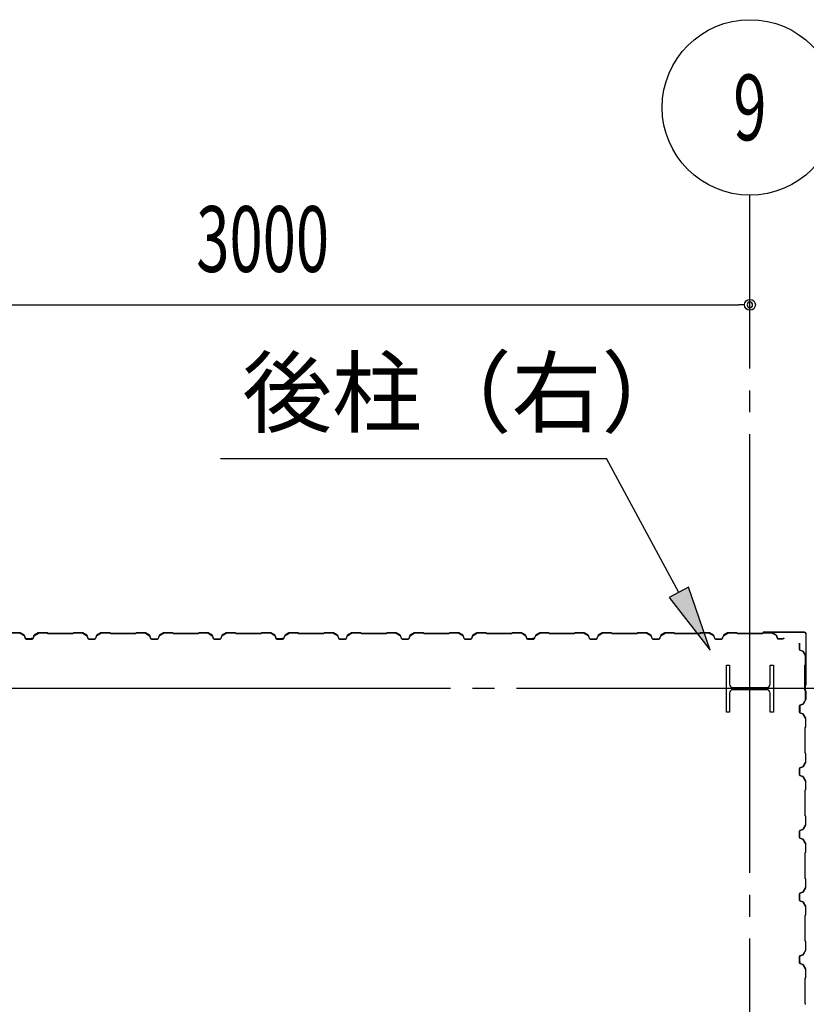
# Model space of a CAD drawing. Extents: x 2334 to 57690, y 901 to 40180.
# Drawn here: x 24912 to 27423, y 18718 to 21860 of the extents above; entities that cross this region are included whole.
import ezdxf
from ezdxf.enums import TextEntityAlignment as Align

# ---------------------------------------------------------------- set-up
doc = ezdxf.new("R2010")
doc.units = 0
doc.header["$LTSCALE"] = 70
doc.header["$MEASUREMENT"] = 0
doc.linetypes.add('1PL-20', pattern=[23, 20, -1, 1, -1])
doc.layers.get('0').update_dxf_attribs({"linetype": 'CONTINUOUS'})
for name, color, linetype in [('CENTER', 6, '1PL-20'), ('COVER', 3, 'CONTINUOUS'), ('HIKIDASHI', 6, 'CONTINUOUS'), ('SIDING800', 3, 'CONTINUOUS'), ('SUNPOU', 4, 'CONTINUOUS')]:
    doc.layers.add(name, color=color, linetype=linetype)
doc.styles.add('00', font='romans.shx', dxfattribs={"width": 0.666667, "bigfont": 'bigfont.shx'})
doc.styles.get("Standard").update_dxf_attribs({"font": 'SIMPLEX.shx', "width": 0.67, "bigfont": 'EXTFONT.shx'})

msp = doc.modelspace()

# ---------------------------------------------------------------- linework, layer by layer
for p, q in [((27167.5, 19800.4), (27177.5, 19800.4)), ((27167.5, 19650.4), (27167.5, 19800.4)), ((27177.5, 19800.4), (27177.5, 19739.9)), ((27307.5, 19800.4), (27317.5, 19800.4)), ((27307.5, 19739.9), (27307.5, 19800.4)), ((27317.5, 19800.4), (27317.5, 19650.4)), ((27177.5, 19710.9), (27177.5, 19650.4)), ((27188.5, 19728.9), (27296.5, 19728.9)), ((27296.5, 19721.9), (27188.5, 19721.9)), ((27307.5, 19650.4), (27307.5, 19710.9)), ((27177.5, 19650.4), (27167.5, 19650.4)), ((27317.5, 19650.4), (27307.5, 19650.4))]:
    msp.add_line(p, q)
for centre, start, end in [((27188.5, 19739.9), 180, 270), ((27296.5, 19739.9), 270, 0), ((27188.5, 19710.9), 90, 180), ((27296.5, 19710.9), 0, 90)]:
    msp.add_arc(centre, 11, start, end)
at = {"layer": 'CENTER'}
for p, q in [((27242.5, 11087.4), (27242.5, 21300.4)), ((27897.5, 19725.4), (2434.5, 19725.4))]:
    msp.add_line(p, q, dxfattribs=at)
at = {"layer": 'COVER'}
for p, q in [((27416.9, 19905.4), (27285.1, 19905.4)), ((27416.9, 19904.8), (27285.1, 19904.8)), ((27285.1, 19904.2), (27292.5, 19904.2)), ((27292.5, 19904.2), (27292.5, 19904.8)), ((27421.9, 19738), (27421.9, 19899.8)), ((27422.5, 19738), (27422.5, 19899.8)), ((27421.9, 19745.4), (27421.3, 19745.4)), ((27421.3, 19745.4), (27421.3, 19738))]:
    msp.add_line(p, q, dxfattribs=at)
for centre, radius, start, end in [((27285.1, 19904.8), 0.6, 90.0001, 269.9999), ((27416.9, 19899.8), 5.6, 360, 90), ((27416.9, 19899.8), 5, 0, 90), ((27421.9, 19738), 0.6, 180.0001, 359.9999)]:
    msp.add_arc(centre, radius, start, end, dxfattribs=at)
at = {"layer": 'HIKIDASHI'}
for p, q in [((25552.8, 20460.4), (26784.8, 20460.4)), ((27015.7, 20032.6), (26784.8, 20460.4)), ((27046.5, 20049.2), (26984.9, 20016)), ((27115.5, 19847.8), (27046.5, 20049.2)), ((26984.9, 20016), (27115.5, 19847.8))]:
    msp.add_line(p, q, dxfattribs=at)
msp.add_solid([(26984.9, 20016), (27046.5, 20049.2), (27115.5, 19847.8)], dxfattribs=at)
at = {"layer": 'SIDING800'}
for p, q in [((24912.4, 19903.4), (24885.1, 19903.4)), ((24885.1, 19903), (24912.4, 19903)), ((24913.3, 19902.8), (24926, 19896)), ((24926.2, 19896.4), (24913.5, 19903.2)), ((24918.4, 19899.8), (24926.3, 19895.2)), ((24926.5, 19895.5), (24918.6, 19900.1)), ((24922.7, 19898.1), (24918.8, 19900.4)), ((24922.5, 19897.8), (24922.7, 19898.1)), ((24926.9, 19894.9), (24930.2, 19885.6)), ((24927.2, 19894.1), (24930.5, 19885)), ((24930.5, 19885.7), (24927.3, 19895)), ((24930.9, 19885.2), (24927.5, 19894.3)), ((24958, 19894.6), (24954.6, 19885.2)), ((24954.9, 19885), (24958.4, 19894.4)), ((24971.7, 19903.1), (24959.1, 19895.8)), ((24959.3, 19895.5), (24971.9, 19902.8)), ((24999.7, 19903.4), (24972.9, 19903.4)), ((24972.9, 19903), (24999.7, 19903)), ((25000.4, 19902.7), (25001.7, 19901.4)), ((25002, 19901.7), (25000.7, 19903)), ((25042.5, 19901.4), (25002.7, 19901.4)), ((25002.7, 19901), (25042.5, 19901)), ((25082.1, 19901.4), (25042.5, 19901.4)), ((25042.5, 19901), (25082.1, 19901)), ((25084.1, 19903), (25082.8, 19901.7)), ((25083.1, 19901.4), (25084.4, 19902.7)), ((25112.4, 19903.4), (25085.1, 19903.4)), ((25085.1, 19903), (25112.4, 19903)), ((25113.4, 19902.8), (25126, 19895.5)), ((25126.2, 19895.8), (25113.6, 19903.1)), ((25126.8, 19894.4), (25130.3, 19885)), ((25130.6, 19885.2), (25127.2, 19894.6)), ((25157.8, 19894.6), (25154.4, 19885.2)), ((25154.7, 19885), (25158.2, 19894.4)), ((25171.4, 19903.1), (25158.8, 19895.8)), ((25159, 19895.5), (25171.6, 19902.8)), ((25199.9, 19903.4), (25172.6, 19903.4)), ((25172.6, 19903), (25199.9, 19903)), ((25200.6, 19902.7), (25201.9, 19901.4)), ((25202.2, 19901.7), (25200.9, 19903)), ((25242.5, 19901.4), (25202.9, 19901.4)), ((25202.9, 19901), (25242.5, 19901)), ((25282.1, 19901.4), (25242.5, 19901.4)), ((25242.5, 19901), (25282.1, 19901)), ((25284.1, 19903), (25282.8, 19901.7)), ((25283.1, 19901.4), (25284.4, 19902.7)), ((25312.4, 19903.4), (25285.1, 19903.4)), ((25285.1, 19903), (25312.4, 19903)), ((25313.4, 19902.8), (25326, 19895.5)), ((25326.2, 19895.8), (25313.6, 19903.1)), ((25326.8, 19894.4), (25330.3, 19885)), ((25330.6, 19885.2), (25327.2, 19894.6)), ((25357.8, 19894.6), (25354.4, 19885.2)), ((25354.7, 19885), (25358.2, 19894.4)), ((25371.4, 19903.1), (25358.8, 19895.8)), ((25359, 19895.5), (25371.6, 19902.8)), ((25399.9, 19903.4), (25372.6, 19903.4)), ((25372.6, 19903), (25399.9, 19903)), ((25400.6, 19902.7), (25401.9, 19901.4)), ((25402.2, 19901.7), (25400.9, 19903)), ((25442.5, 19901.4), (25402.9, 19901.4)), ((25402.9, 19901), (25442.5, 19901)), ((25482.1, 19901.4), (25442.5, 19901.4)), ((25442.5, 19901), (25482.1, 19901)), ((25484.1, 19903), (25482.8, 19901.7)), ((25483.1, 19901.4), (25484.4, 19902.7)), ((25512.4, 19903.4), (25485.1, 19903.4)), ((25485.1, 19903), (25512.4, 19903)), ((25513.4, 19902.8), (25526, 19895.5)), ((25526.2, 19895.8), (25513.6, 19903.1)), ((25526.8, 19894.4), (25530.3, 19885)), ((25530.6, 19885.2), (25527.2, 19894.6)), ((25557.8, 19894.6), (25554.4, 19885.2)), ((25554.7, 19885), (25558.2, 19894.4)), ((25571.4, 19903.1), (25558.8, 19895.8)), ((25559, 19895.5), (25571.6, 19902.8)), ((25599.9, 19903.4), (25572.6, 19903.4)), ((25572.6, 19903), (25599.9, 19903)), ((25600.6, 19902.7), (25601.9, 19901.4)), ((25602.2, 19901.7), (25600.9, 19903)), ((25682.1, 19901.4), (25602.9, 19901.4)), ((25602.9, 19901), (25682.1, 19901)), ((25684.1, 19903), (25682.8, 19901.7)), ((25683.1, 19901.4), (25684.4, 19902.7)), ((25712.4, 19903.4), (25685.1, 19903.4)), ((25685.1, 19903), (25712.4, 19903)), ((25713.3, 19902.8), (25726, 19896)), ((25726.2, 19896.4), (25713.5, 19903.2)), ((25718.4, 19899.8), (25726.3, 19895.2)), ((25726.5, 19895.5), (25718.6, 19900.1)), ((25722.7, 19898.1), (25718.8, 19900.4)), ((25722.5, 19897.8), (25722.7, 19898.1)), ((25726.9, 19894.9), (25730.2, 19885.6)), ((25727.2, 19894.1), (25730.5, 19885)), ((25730.5, 19885.7), (25727.3, 19895)), ((25730.9, 19885.2), (25727.5, 19894.3)), ((25758, 19894.6), (25754.6, 19885.2)), ((25754.9, 19885), (25758.4, 19894.4)), ((25771.7, 19903.1), (25759.1, 19895.8)), ((25759.3, 19895.5), (25771.9, 19902.8)), ((25799.7, 19903.4), (25772.9, 19903.4)), ((25772.9, 19903), (25799.7, 19903)), ((25800.4, 19902.7), (25801.7, 19901.4)), ((25802, 19901.7), (25800.7, 19903)), ((25842.5, 19901.4), (25802.7, 19901.4)), ((25802.7, 19901), (25842.5, 19901)), ((25882.1, 19901.4), (25842.5, 19901.4)), ((25842.5, 19901), (25882.1, 19901)), ((25884.1, 19903), (25882.8, 19901.7)), ((25883.1, 19901.4), (25884.4, 19902.7)), ((25912.4, 19903.4), (25885.1, 19903.4)), ((25885.1, 19903), (25912.4, 19903)), ((25913.4, 19902.8), (25926, 19895.5)), ((25926.2, 19895.8), (25913.6, 19903.1)), ((25926.8, 19894.4), (25930.3, 19885)), ((25930.6, 19885.2), (25927.2, 19894.6)), ((25957.8, 19894.6), (25954.4, 19885.2)), ((25954.7, 19885), (25958.2, 19894.4)), ((25971.4, 19903.1), (25958.8, 19895.8)), ((25959, 19895.5), (25971.6, 19902.8)), ((25999.9, 19903.4), (25972.6, 19903.4)), ((25972.6, 19903), (25999.9, 19903)), ((26000.6, 19902.7), (26001.9, 19901.4)), ((26002.2, 19901.7), (26000.9, 19903)), ((26042.5, 19901.4), (26002.9, 19901.4)), ((26002.9, 19901), (26042.5, 19901)), ((26082.1, 19901.4), (26042.5, 19901.4)), ((26042.5, 19901), (26082.1, 19901)), ((26084.1, 19903), (26082.8, 19901.7)), ((26083.1, 19901.4), (26084.4, 19902.7)), ((26112.4, 19903.4), (26085.1, 19903.4)), ((26085.1, 19903), (26112.4, 19903)), ((26113.4, 19902.8), (26126, 19895.5)), ((26126.2, 19895.8), (26113.6, 19903.1)), ((26126.8, 19894.4), (26130.3, 19885)), ((26130.6, 19885.2), (26127.2, 19894.6)), ((26157.8, 19894.6), (26154.4, 19885.2)), ((26154.7, 19885), (26158.2, 19894.4)), ((26171.4, 19903.1), (26158.8, 19895.8)), ((26159, 19895.5), (26171.6, 19902.8)), ((26199.9, 19903.4), (26172.6, 19903.4)), ((26172.6, 19903), (26199.9, 19903)), ((26200.6, 19902.7), (26201.9, 19901.4)), ((26202.2, 19901.7), (26200.9, 19903)), ((26242.5, 19901.4), (26202.9, 19901.4)), ((26202.9, 19901), (26242.5, 19901)), ((26282.1, 19901.4), (26242.5, 19901.4)), ((26242.5, 19901), (26282.1, 19901)), ((26284.1, 19903), (26282.8, 19901.7)), ((26283.1, 19901.4), (26284.4, 19902.7)), ((26312.4, 19903.4), (26285.1, 19903.4)), ((26285.1, 19903), (26312.4, 19903)), ((26313.4, 19902.8), (26326, 19895.5)), ((26326.2, 19895.8), (26313.6, 19903.1)), ((26326.8, 19894.4), (26330.3, 19885)), ((26330.6, 19885.2), (26327.2, 19894.6)), ((26357.8, 19894.6), (26354.4, 19885.2)), ((26354.7, 19885), (26358.2, 19894.4)), ((26371.4, 19903.1), (26358.8, 19895.8)), ((26359, 19895.5), (26371.6, 19902.8)), ((26399.9, 19903.4), (26372.6, 19903.4)), ((26372.6, 19903), (26399.9, 19903)), ((26400.6, 19902.7), (26401.9, 19901.4)), ((26402.2, 19901.7), (26400.9, 19903)), ((26482.1, 19901.4), (26402.9, 19901.4)), ((26402.9, 19901), (26482.1, 19901)), ((26484.1, 19903), (26482.8, 19901.7)), ((26483.1, 19901.4), (26484.4, 19902.7)), ((26512.4, 19903.4), (26485.1, 19903.4)), ((26485.1, 19903), (26512.4, 19903)), ((26513.3, 19902.8), (26526, 19896)), ((26526.2, 19896.4), (26513.5, 19903.2)), ((26518.4, 19899.8), (26526.3, 19895.2)), ((26526.5, 19895.5), (26518.6, 19900.1)), ((26522.7, 19898.1), (26518.8, 19900.4)), ((26522.5, 19897.8), (26522.7, 19898.1)), ((26526.9, 19894.9), (26530.2, 19885.6)), ((26527.2, 19894.1), (26530.5, 19885)), ((26530.5, 19885.7), (26527.3, 19895)), ((26530.9, 19885.2), (26527.5, 19894.3)), ((26558, 19894.6), (26554.6, 19885.2)), ((26554.9, 19885), (26558.4, 19894.4)), ((26571.7, 19903.1), (26559.1, 19895.8)), ((26559.3, 19895.5), (26571.9, 19902.8)), ((26599.7, 19903.4), (26572.9, 19903.4)), ((26572.9, 19903), (26599.7, 19903)), ((26600.4, 19902.7), (26601.7, 19901.4)), ((26602, 19901.7), (26600.7, 19903)), ((26642.5, 19901.4), (26602.7, 19901.4)), ((26602.7, 19901), (26642.5, 19901)), ((26682.1, 19901.4), (26642.5, 19901.4)), ((26642.5, 19901), (26682.1, 19901)), ((26684.1, 19903), (26682.8, 19901.7)), ((26683.1, 19901.4), (26684.4, 19902.7)), ((26712.4, 19903.4), (26685.1, 19903.4)), ((26685.1, 19903), (26712.4, 19903)), ((26713.4, 19902.8), (26726, 19895.5)), ((26726.2, 19895.8), (26713.6, 19903.1)), ((26726.8, 19894.4), (26730.3, 19885)), ((26730.6, 19885.2), (26727.2, 19894.6)), ((26757.8, 19894.6), (26754.4, 19885.2)), ((26754.7, 19885), (26758.2, 19894.4)), ((26771.4, 19903.1), (26758.8, 19895.8)), ((26759, 19895.5), (26771.6, 19902.8)), ((26799.9, 19903.4), (26772.6, 19903.4)), ((26772.6, 19903), (26799.9, 19903)), ((26800.6, 19902.7), (26801.9, 19901.4)), ((26802.2, 19901.7), (26800.9, 19903)), ((26842.5, 19901.4), (26802.9, 19901.4)), ((26802.9, 19901), (26842.5, 19901)), ((26882.1, 19901.4), (26842.5, 19901.4)), ((26842.5, 19901), (26882.1, 19901)), ((26884.1, 19903), (26882.8, 19901.7)), ((26883.1, 19901.4), (26884.4, 19902.7)), ((26912.4, 19903.4), (26885.1, 19903.4)), ((26885.1, 19903), (26912.4, 19903)), ((26913.4, 19902.8), (26926, 19895.5)), ((26926.2, 19895.8), (26913.6, 19903.1)), ((26926.8, 19894.4), (26930.3, 19885)), ((26930.6, 19885.2), (26927.2, 19894.6)), ((26957.8, 19894.6), (26954.4, 19885.2)), ((26954.7, 19885), (26958.2, 19894.4)), ((26971.4, 19903.1), (26958.8, 19895.8)), ((26959, 19895.5), (26971.6, 19902.8)), ((26999.9, 19903.4), (26972.6, 19903.4)), ((26972.6, 19903), (26999.9, 19903)), ((27000.6, 19902.7), (27001.9, 19901.4)), ((27002.2, 19901.7), (27000.9, 19903)), ((27042.5, 19901.4), (27002.9, 19901.4)), ((27002.9, 19901), (27042.5, 19901)), ((27082.1, 19901.4), (27042.5, 19901.4)), ((27042.5, 19901), (27082.1, 19901)), ((27084.1, 19903), (27082.8, 19901.7)), ((27083.1, 19901.4), (27084.4, 19902.7)), ((27112.4, 19903.4), (27085.1, 19903.4)), ((27085.1, 19903), (27112.4, 19903)), ((27113.4, 19902.8), (27126, 19895.5)), ((27126.2, 19895.8), (27113.6, 19903.1)), ((27126.8, 19894.4), (27130.3, 19885)), ((27130.6, 19885.2), (27127.2, 19894.6)), ((27157.8, 19894.6), (27154.4, 19885.2)), ((27154.7, 19885), (27158.2, 19894.4)), ((27171.4, 19903.1), (27158.8, 19895.8)), ((27159, 19895.5), (27171.6, 19902.8)), ((27199.9, 19903.4), (27172.6, 19903.4)), ((27172.6, 19903), (27199.9, 19903)), ((27200.6, 19902.7), (27201.9, 19901.4)), ((27202.2, 19901.7), (27200.9, 19903)), ((27282.1, 19901.4), (27202.9, 19901.4)), ((27202.9, 19901), (27282.1, 19901)), ((27284.1, 19903), (27282.8, 19901.7)), ((27283.1, 19901.4), (27284.4, 19902.7)), ((27312.4, 19903.4), (27285.1, 19903.4)), ((27285.1, 19903), (27312.4, 19903)), ((27313.3, 19902.8), (27326, 19896)), ((27326.2, 19896.4), (27313.5, 19903.2)), ((27326.9, 19894.9), (27330.2, 19885.6)), ((27330.5, 19885.7), (27327.3, 19895)), ((24948, 19884.3), (24932.4, 19884.3)), ((24932.4, 19883.9), (24948.4, 19883.9)), ((24952.7, 19883.8), (24932.7, 19883.8)), ((24932.7, 19883.4), (24952.7, 19883.4)), ((24951.6, 19883.9), (24952, 19883.9)), ((25142.5, 19883.8), (25132.5, 19883.8)), ((25132.5, 19883.4), (25142.5, 19883.4)), ((25152.5, 19883.8), (25142.5, 19883.8)), ((25142.5, 19883.4), (25152.5, 19883.4)), ((25342.5, 19883.8), (25332.5, 19883.8)), ((25332.5, 19883.4), (25342.5, 19883.4)), ((25352.5, 19883.8), (25342.5, 19883.8)), ((25342.5, 19883.4), (25352.5, 19883.4)), ((25552.5, 19883.8), (25532.5, 19883.8)), ((25532.5, 19883.4), (25552.5, 19883.4)), ((25748, 19884.3), (25732.4, 19884.3)), ((25732.4, 19883.9), (25748.4, 19883.9)), ((25752.7, 19883.8), (25732.7, 19883.8)), ((25732.7, 19883.4), (25752.7, 19883.4)), ((25751.6, 19883.9), (25752, 19883.9)), ((25942.5, 19883.8), (25932.5, 19883.8)), ((25932.5, 19883.4), (25942.5, 19883.4)), ((25952.5, 19883.8), (25942.5, 19883.8)), ((25942.5, 19883.4), (25952.5, 19883.4)), ((26142.5, 19883.8), (26132.5, 19883.8)), ((26132.5, 19883.4), (26142.5, 19883.4)), ((26152.5, 19883.8), (26142.5, 19883.8)), ((26142.5, 19883.4), (26152.5, 19883.4)), ((26352.5, 19883.8), (26332.5, 19883.8)), ((26332.5, 19883.4), (26352.5, 19883.4)), ((26548, 19884.3), (26532.4, 19884.3)), ((26532.4, 19883.9), (26548.4, 19883.9)), ((26552.7, 19883.8), (26532.7, 19883.8)), ((26532.7, 19883.4), (26552.7, 19883.4)), ((26551.6, 19883.9), (26552, 19883.9)), ((26742.5, 19883.8), (26732.5, 19883.8)), ((26732.5, 19883.4), (26742.5, 19883.4)), ((26752.5, 19883.8), (26742.5, 19883.8)), ((26742.5, 19883.4), (26752.5, 19883.4)), ((26942.5, 19883.8), (26932.5, 19883.8)), ((26932.5, 19883.4), (26942.5, 19883.4)), ((26952.5, 19883.8), (26942.5, 19883.8)), ((26942.5, 19883.4), (26952.5, 19883.4)), ((27152.5, 19883.8), (27132.5, 19883.8)), ((27132.5, 19883.4), (27152.5, 19883.4)), ((27348, 19884.3), (27332.4, 19884.3)), ((27332.4, 19883.9), (27348.4, 19883.9)), ((27351.6, 19883.9), (27352, 19883.9)), ((27400.5, 19870.4), (27400.9, 19870.4)), ((27400.5, 19850.5), (27400.5, 19870.4)), ((27400.9, 19870.4), (27400.9, 19850.5)), ((27411.5, 19844.8), (27402.1, 19848.2)), ((27402.2, 19848.6), (27411.6, 19845.2)), ((27419.8, 19831.3), (27412.6, 19843.9)), ((27412.9, 19844.1), (27420.2, 19831.5)), ((27420.1, 19803), (27420.1, 19830.3)), ((27420.5, 19830.3), (27420.5, 19803)), ((27418.1, 19720.9), (27418.1, 19800)), ((27418.5, 19801), (27419.8, 19802.3)), ((27418.5, 19800), (27418.5, 19720.9)), ((27420.1, 19802), (27418.8, 19800.7)), ((27419.8, 19718.6), (27418.5, 19719.9)), ((27418.8, 19720.1), (27420.1, 19718.8)), ((27420.1, 19690.5), (27420.1, 19717.9)), ((27420.5, 19717.9), (27420.5, 19690.5)), ((27411.2, 19675.8), (27402.1, 19672.5)), ((27402.2, 19672.1), (27411.3, 19675.4)), ((27402.6, 19672.8), (27412, 19676)), ((27412.1, 19675.6), (27402.8, 19672.4)), ((27416.8, 19684.6), (27412.2, 19676.7)), ((27412.6, 19676.5), (27417.2, 19684.4)), ((27413.1, 19677), (27419.9, 19689.6)), ((27420.2, 19689.4), (27413.4, 19676.8)), ((27414.9, 19680.4), (27415.2, 19680.2)), ((27415.2, 19680.2), (27417.5, 19684.2)), ((27400.5, 19670.2), (27400.5, 19650.3)), ((27400.9, 19650.3), (27400.9, 19670.2)), ((27401, 19654.5), (27401, 19670.5)), ((27401, 19650.9), (27401, 19651.3)), ((27401.4, 19670.5), (27401.4, 19654.9)), ((27402.1, 19648), (27411.5, 19644.6)), ((27411.6, 19644.9), (27402.2, 19648.4)), ((27412.6, 19643.7), (27419.8, 19631.1)), ((27420.2, 19631.3), (27412.9, 19643.9)), ((27420.1, 19630.1), (27420.1, 19603.2)), ((27420.5, 19603.2), (27420.5, 19630.1)), ((27418.1, 19600.2), (27418.1, 19560.4)), ((27419.8, 19602.5), (27418.5, 19601.2)), ((27418.5, 19560.4), (27418.5, 19600.2)), ((27418.8, 19600.9), (27420.1, 19602.2)), ((27418.1, 19560.4), (27418.1, 19520.9)), ((27418.5, 19520.9), (27418.5, 19560.4)), ((27418.5, 19519.9), (27419.8, 19518.6)), ((27420.1, 19518.8), (27418.8, 19520.1)), ((27420.1, 19517.9), (27420.1, 19490.6)), ((27420.5, 19490.6), (27420.5, 19517.9)), ((27419.8, 19489.6), (27412.6, 19477)), ((27412.9, 19476.8), (27420.2, 19489.4)), ((27400.5, 19470.4), (27400.5, 19460.4)), ((27400.5, 19460.4), (27400.5, 19450.5)), ((27400.9, 19460.4), (27400.9, 19470.4)), ((27400.9, 19450.5), (27400.9, 19460.4)), ((27411.5, 19476.1), (27402.1, 19472.7)), ((27402.2, 19472.3), (27411.6, 19475.7)), ((27402.1, 19448.2), (27411.5, 19444.8)), ((27411.6, 19445.2), (27402.2, 19448.6)), ((27412.6, 19443.9), (27419.8, 19431.3)), ((27420.2, 19431.5), (27412.9, 19444.1)), ((27420.1, 19430.3), (27420.1, 19403)), ((27420.5, 19403), (27420.5, 19430.3)), ((27418.1, 19400), (27418.1, 19360.4)), ((27419.8, 19402.3), (27418.5, 19401)), ((27418.5, 19360.4), (27418.5, 19400)), ((27418.8, 19400.7), (27420.1, 19402)), ((27418.1, 19360.4), (27418.1, 19320.9)), ((27418.5, 19320.9), (27418.5, 19360.4)), ((27418.5, 19319.9), (27419.8, 19318.6)), ((27420.1, 19318.8), (27418.8, 19320.1)), ((27420.1, 19317.9), (27420.1, 19290.6)), ((27420.5, 19290.6), (27420.5, 19317.9)), ((27400.5, 19270.4), (27400.5, 19260.4)), ((27400.9, 19260.4), (27400.9, 19270.4)), ((27411.5, 19276.1), (27402.1, 19272.7)), ((27402.2, 19272.3), (27411.6, 19275.7)), ((27419.8, 19289.6), (27412.6, 19277)), ((27412.9, 19276.8), (27420.2, 19289.4)), ((27400.5, 19260.4), (27400.5, 19250.5)), ((27400.9, 19250.5), (27400.9, 19260.4)), ((27402.1, 19248.2), (27411.5, 19244.8)), ((27411.6, 19245.2), (27402.2, 19248.6)), ((27412.6, 19243.9), (27419.8, 19231.3)), ((27420.2, 19231.5), (27412.9, 19244.1)), ((27419.8, 19202.3), (27418.5, 19201)), ((27418.8, 19200.7), (27420.1, 19202)), ((27420.1, 19230.3), (27420.1, 19203)), ((27420.5, 19203), (27420.5, 19230.3)), ((27418.1, 19200), (27418.1, 19160.4)), ((27418.5, 19160.4), (27418.5, 19200)), ((27418.1, 19160.4), (27418.1, 19120.9)), ((27418.5, 19120.9), (27418.5, 19160.4)), ((27418.5, 19119.9), (27419.8, 19118.6)), ((27420.1, 19118.8), (27418.8, 19120.1)), ((27420.1, 19117.9), (27420.1, 19090.6)), ((27420.5, 19090.6), (27420.5, 19117.9)), ((27411.5, 19076.1), (27402.1, 19072.7)), ((27402.2, 19072.3), (27411.6, 19075.7)), ((27419.8, 19089.6), (27412.6, 19077)), ((27412.9, 19076.8), (27420.2, 19089.4)), ((27400.5, 19070.4), (27400.5, 19050.5)), ((27400.9, 19050.5), (27400.9, 19070.4)), ((27402.1, 19048.2), (27411.5, 19044.8)), ((27411.6, 19045.2), (27402.2, 19048.6)), ((27420.2, 19031.5), (27412.9, 19044.1)), ((27412.6, 19043.9), (27419.8, 19031.3)), ((27420.1, 19030.3), (27420.1, 19003)), ((27420.5, 19003), (27420.5, 19030.3)), ((27418.1, 19000), (27418.1, 18920.9)), ((27419.8, 19002.3), (27418.5, 19001)), ((27418.5, 18920.9), (27418.5, 19000)), ((27418.8, 19000.7), (27420.1, 19002)), ((27418.5, 18919.9), (27419.8, 18918.6)), ((27420.1, 18918.8), (27418.8, 18920.1)), ((27419.9, 18889.6), (27413.1, 18877)), ((27413.4, 18876.8), (27420.2, 18889.4)), ((27420.1, 18917.9), (27420.1, 18890.5)), ((27420.5, 18890.5), (27420.5, 18917.9)), ((27400.5, 18870.2), (27400.5, 18850.3)), ((27400.9, 18850.3), (27400.9, 18870.2)), ((27401, 18870.5), (27401, 18854.5)), ((27401.4, 18854.9), (27401.4, 18870.5)), ((27411.2, 18875.8), (27402.1, 18872.5)), ((27402.2, 18872.1), (27411.3, 18875.4)), ((27412, 18876), (27402.6, 18872.8)), ((27402.8, 18872.4), (27412.1, 18875.6)), ((27416.8, 18884.6), (27412.2, 18876.7)), ((27412.6, 18876.5), (27417.2, 18884.4)), ((27414.9, 18880.4), (27415.2, 18880.2)), ((27415.2, 18880.2), (27417.5, 18884.2)), ((27401, 18851.3), (27401, 18850.9)), ((27402.1, 18848), (27411.5, 18844.6)), ((27411.6, 18844.9), (27402.2, 18848.4)), ((27412.6, 18843.7), (27419.8, 18831.1)), ((27420.2, 18831.3), (27412.9, 18843.9)), ((27420.1, 18830.1), (27420.1, 18803.2)), ((27420.5, 18803.2), (27420.5, 18830.1)), ((27418.1, 18800.2), (27418.1, 18760.4)), ((27419.8, 18802.5), (27418.5, 18801.2)), ((27418.5, 18760.4), (27418.5, 18800.2)), ((27418.8, 18800.9), (27420.1, 18802.2)), ((27418.1, 18760.4), (27418.1, 18720.9)), ((27418.5, 18720.9), (27418.5, 18760.4)), ((27418.5, 18719.9), (27419.8, 18718.6)), ((27420.1, 18718.8), (27418.8, 18720.1))]:
    msp.add_line(p, q, dxfattribs=at)
for centre, radius, start, end in [((24912.4, 19901), 2.4, 61.8214, 90), ((24912.4, 19901), 2, 61.8214, 90), ((24918.6, 19900.1), 0.4, 60, 240), ((24925, 19894.3), 2, 19.0256, 61.8214), ((24925, 19894.3), 2.4, 19.0256, 61.8214), ((24925.3, 19893.4), 2, 20, 60), ((24925.3, 19893.4), 2.4, 20, 60), ((24960.3, 19893.8), 2.4, 120, 160), ((24960.3, 19893.8), 2, 120, 160), ((24972.9, 19901), 2.4, 90, 120), ((24972.9, 19901), 2, 90, 120), ((24999.7, 19902), 1.4, 45, 90), ((24999.7, 19902), 1, 45, 90), ((25002.7, 19902.4), 1.4, 225, 270), ((25002.7, 19902.4), 1, 225, 270), ((25082.1, 19902.4), 1, 270, 315), ((25082.1, 19902.4), 1.4, 270, 315), ((25085.1, 19902), 1.4, 90, 135), ((25085.1, 19902), 1, 90, 135), ((25112.4, 19901), 2.4, 60, 90), ((25112.4, 19901), 2, 60, 90), ((25125, 19893.8), 2, 20, 60), ((25125, 19893.8), 2.4, 20, 60), ((25160, 19893.8), 2.4, 120, 160), ((25160, 19893.8), 2, 120, 160), ((25172.6, 19901), 2.4, 90, 120), ((25172.6, 19901), 2, 90, 120), ((25199.9, 19902), 1.4, 45, 90), ((25199.9, 19902), 1, 45, 90), ((25202.9, 19902.4), 1.4, 225, 270), ((25202.9, 19902.4), 1, 225, 270), ((25282.1, 19902.4), 1, 270, 315), ((25282.1, 19902.4), 1.4, 270, 315), ((25285.1, 19902), 1.4, 90, 135), ((25285.1, 19902), 1, 90, 135), ((25312.4, 19901), 2.4, 60, 90), ((25312.4, 19901), 2, 60, 90), ((25325, 19893.8), 2, 20, 60), ((25325, 19893.8), 2.4, 20, 60), ((25360, 19893.8), 2.4, 120, 160), ((25360, 19893.8), 2, 120, 160), ((25372.6, 19901), 2.4, 90, 120), ((25372.6, 19901), 2, 90, 120), ((25399.9, 19902), 1.4, 45, 90), ((25399.9, 19902), 1, 45, 90), ((25402.9, 19902.4), 1.4, 225, 270), ((25402.9, 19902.4), 1, 225, 270), ((25482.1, 19902.4), 1, 270, 315), ((25482.1, 19902.4), 1.4, 270, 315), ((25485.1, 19902), 1.4, 90, 135), ((25485.1, 19902), 1, 90, 135), ((25512.4, 19901), 2.4, 60, 90), ((25512.4, 19901), 2, 60, 90), ((25525, 19893.8), 2, 20, 60), ((25525, 19893.8), 2.4, 20, 60), ((25560, 19893.8), 2.4, 120, 160), ((25560, 19893.8), 2, 120, 160), ((25572.6, 19901), 2.4, 90, 120), ((25572.6, 19901), 2, 90, 120), ((25599.9, 19902), 1.4, 45, 90), ((25599.9, 19902), 1, 45, 90), ((25602.9, 19902.4), 1.4, 225, 270), ((25602.9, 19902.4), 1, 225, 270), ((25682.1, 19902.4), 1, 270, 315), ((25682.1, 19902.4), 1.4, 270, 315), ((25685.1, 19902), 1.4, 90, 135), ((25685.1, 19902), 1, 90, 135), ((25712.4, 19901), 2.4, 61.8214, 90), ((25712.4, 19901), 2, 61.8214, 90), ((25718.6, 19900.1), 0.4, 60, 240), ((25725, 19894.3), 2, 19.0256, 61.8214), ((25725, 19894.3), 2.4, 19.0256, 61.8214), ((25725.3, 19893.4), 2, 20, 60), ((25725.3, 19893.4), 2.4, 20, 60), ((25760.3, 19893.8), 2.4, 120, 160), ((25760.3, 19893.8), 2, 120, 160), ((25772.9, 19901), 2.4, 90, 120), ((25772.9, 19901), 2, 90, 120), ((25799.7, 19902), 1.4, 45, 90), ((25799.7, 19902), 1, 45, 90), ((25802.7, 19902.4), 1.4, 225, 270), ((25802.7, 19902.4), 1, 225, 270), ((25882.1, 19902.4), 1, 270, 315), ((25882.1, 19902.4), 1.4, 270, 315), ((25885.1, 19902), 1.4, 90, 135), ((25885.1, 19902), 1, 90, 135), ((25912.4, 19901), 2.4, 60, 90), ((25912.4, 19901), 2, 60, 90), ((25925, 19893.8), 2, 20, 60), ((25925, 19893.8), 2.4, 20, 60), ((25960, 19893.8), 2.4, 120, 160), ((25960, 19893.8), 2, 120, 160), ((25972.6, 19901), 2.4, 90, 120), ((25972.6, 19901), 2, 90, 120), ((25999.9, 19902), 1.4, 45, 90), ((25999.9, 19902), 1, 45, 90), ((26002.9, 19902.4), 1.4, 225, 270), ((26002.9, 19902.4), 1, 225, 270), ((26082.1, 19902.4), 1, 270, 315), ((26082.1, 19902.4), 1.4, 270, 315), ((26085.1, 19902), 1.4, 90, 135), ((26085.1, 19902), 1, 90, 135), ((26112.4, 19901), 2.4, 60, 90), ((26112.4, 19901), 2, 60, 90), ((26125, 19893.8), 2, 20, 60), ((26125, 19893.8), 2.4, 20, 60), ((26160, 19893.8), 2.4, 120, 160), ((26160, 19893.8), 2, 120, 160), ((26172.6, 19901), 2.4, 90, 120), ((26172.6, 19901), 2, 90, 120), ((26199.9, 19902), 1.4, 45, 90), ((26199.9, 19902), 1, 45, 90), ((26202.9, 19902.4), 1.4, 225, 270), ((26202.9, 19902.4), 1, 225, 270), ((26282.1, 19902.4), 1, 270, 315), ((26282.1, 19902.4), 1.4, 270, 315), ((26285.1, 19902), 1.4, 90, 135), ((26285.1, 19902), 1, 90, 135), ((26312.4, 19901), 2.4, 60, 90), ((26312.4, 19901), 2, 60, 90), ((26325, 19893.8), 2, 20, 60), ((26325, 19893.8), 2.4, 20, 60), ((26360, 19893.8), 2.4, 120, 160), ((26360, 19893.8), 2, 120, 160), ((26372.6, 19901), 2.4, 90, 120), ((26372.6, 19901), 2, 90, 120), ((26399.9, 19902), 1.4, 45, 90), ((26399.9, 19902), 1, 45, 90), ((26402.9, 19902.4), 1.4, 225, 270), ((26402.9, 19902.4), 1, 225, 270), ((26482.1, 19902.4), 1, 270, 315), ((26482.1, 19902.4), 1.4, 270, 315), ((26485.1, 19902), 1.4, 90, 135), ((26485.1, 19902), 1, 90, 135), ((26512.4, 19901), 2.4, 61.8214, 90), ((26512.4, 19901), 2, 61.8214, 90), ((26518.6, 19900.1), 0.4, 60, 240), ((26525, 19894.3), 2, 19.0256, 61.8214), ((26525, 19894.3), 2.4, 19.0256, 61.8214), ((26525.3, 19893.4), 2, 20, 60), ((26525.3, 19893.4), 2.4, 20, 60), ((26560.3, 19893.8), 2.4, 120, 160), ((26560.3, 19893.8), 2, 120, 160), ((26572.9, 19901), 2.4, 90, 120), ((26572.9, 19901), 2, 90, 120), ((26599.7, 19902), 1.4, 45, 90), ((26599.7, 19902), 1, 45, 90), ((26602.7, 19902.4), 1.4, 225, 270), ((26602.7, 19902.4), 1, 225, 270), ((26682.1, 19902.4), 1, 270, 315), ((26682.1, 19902.4), 1.4, 270, 315), ((26685.1, 19902), 1.4, 90, 135), ((26685.1, 19902), 1, 90, 135), ((26712.4, 19901), 2.4, 60, 90), ((26712.4, 19901), 2, 60, 90), ((26725, 19893.8), 2, 20, 60), ((26725, 19893.8), 2.4, 20, 60), ((26760, 19893.8), 2.4, 120, 160), ((26760, 19893.8), 2, 120, 160), ((26772.6, 19901), 2.4, 90, 120), ((26772.6, 19901), 2, 90, 120), ((26799.9, 19902), 1.4, 45, 90), ((26799.9, 19902), 1, 45, 90), ((26802.9, 19902.4), 1.4, 225, 270), ((26802.9, 19902.4), 1, 225, 270), ((26882.1, 19902.4), 1, 270, 315), ((26882.1, 19902.4), 1.4, 270, 315), ((26885.1, 19902), 1.4, 90, 135), ((26885.1, 19902), 1, 90, 135), ((26912.4, 19901), 2.4, 60, 90), ((26912.4, 19901), 2, 60, 90), ((26925, 19893.8), 2, 20, 60), ((26925, 19893.8), 2.4, 20, 60), ((26960, 19893.8), 2.4, 120, 160), ((26960, 19893.8), 2, 120, 160), ((26972.6, 19901), 2.4, 90, 120), ((26972.6, 19901), 2, 90, 120), ((26999.9, 19902), 1.4, 45, 90), ((26999.9, 19902), 1, 45, 90), ((27002.9, 19902.4), 1.4, 225, 270), ((27002.9, 19902.4), 1, 225, 270), ((27082.1, 19902.4), 1, 270, 315), ((27082.1, 19902.4), 1.4, 270, 315), ((27085.1, 19902), 1.4, 90, 135), ((27085.1, 19902), 1, 90, 135), ((27112.4, 19901), 2.4, 60, 90), ((27112.4, 19901), 2, 60, 90), ((27125, 19893.8), 2, 20, 60), ((27125, 19893.8), 2.4, 20, 60), ((27160, 19893.8), 2.4, 120, 160), ((27160, 19893.8), 2, 120, 160), ((27172.6, 19901), 2.4, 90, 120), ((27172.6, 19901), 2, 90, 120), ((27199.9, 19902), 1.4, 45, 90), ((27199.9, 19902), 1, 45, 90), ((27202.9, 19902.4), 1.4, 225, 270), ((27202.9, 19902.4), 1, 225, 270), ((27282.1, 19902.4), 1, 270, 315), ((27282.1, 19902.4), 1.4, 270, 315), ((27285.1, 19902), 1.4, 90, 135), ((27285.1, 19902), 1, 90, 135), ((27312.4, 19901), 2.4, 61.8214, 90), ((27312.4, 19901), 2, 61.8214, 90), ((27325, 19894.3), 2, 19.0256, 61.8214), ((27325, 19894.3), 2.4, 19.0256, 61.8214), ((24932.4, 19886.3), 2.4, 199.0256, 270), ((24932.4, 19886.3), 2, 199.0256, 270), ((24932.7, 19885.8), 2.4, 200, 270), ((24932.7, 19885.8), 2, 200, 270), ((24950, 19883.9), 2, 0, 168.463), ((24950, 19883.9), 1.6, 0, 180), ((24952.7, 19885.8), 2, 270, 340), ((24952.7, 19885.8), 2.4, 270, 340), ((25132.5, 19885.8), 2.4, 200, 270), ((25132.5, 19885.8), 2, 200, 270), ((25152.5, 19885.8), 2, 270, 340), ((25152.5, 19885.8), 2.4, 270, 340), ((25332.5, 19885.8), 2.4, 200, 270), ((25332.5, 19885.8), 2, 200, 270), ((25352.5, 19885.8), 2, 270, 340), ((25352.5, 19885.8), 2.4, 270, 340), ((25532.5, 19885.8), 2.4, 200, 270), ((25532.5, 19885.8), 2, 200, 270), ((25552.5, 19885.8), 2, 270, 340), ((25552.5, 19885.8), 2.4, 270, 340), ((25732.4, 19886.3), 2.4, 199.0256, 270), ((25732.4, 19886.3), 2, 199.0256, 270), ((25732.7, 19885.8), 2.4, 200, 270), ((25732.7, 19885.8), 2, 200, 270), ((25750, 19883.9), 2, 0, 168.463), ((25750, 19883.9), 1.6, 0, 180), ((25752.7, 19885.8), 2, 270, 340), ((25752.7, 19885.8), 2.4, 270, 340), ((25932.5, 19885.8), 2.4, 200, 270), ((25932.5, 19885.8), 2, 200, 270), ((25952.5, 19885.8), 2, 270, 340), ((25952.5, 19885.8), 2.4, 270, 340), ((26132.5, 19885.8), 2.4, 200, 270), ((26132.5, 19885.8), 2, 200, 270), ((26152.5, 19885.8), 2, 270, 340), ((26152.5, 19885.8), 2.4, 270, 340), ((26332.5, 19885.8), 2.4, 200, 270), ((26332.5, 19885.8), 2, 200, 270), ((26352.5, 19885.8), 2, 270, 340), ((26352.5, 19885.8), 2.4, 270, 340), ((26532.4, 19886.3), 2.4, 199.0256, 270), ((26532.4, 19886.3), 2, 199.0256, 270), ((26532.7, 19885.8), 2.4, 200, 270), ((26532.7, 19885.8), 2, 200, 270), ((26550, 19883.9), 2, 0, 168.463), ((26550, 19883.9), 1.6, 0, 180), ((26552.7, 19885.8), 2, 270, 340), ((26552.7, 19885.8), 2.4, 270, 340), ((26732.5, 19885.8), 2.4, 200, 270), ((26732.5, 19885.8), 2, 200, 270), ((26752.5, 19885.8), 2, 270, 340), ((26752.5, 19885.8), 2.4, 270, 340), ((26932.5, 19885.8), 2.4, 200, 270), ((26932.5, 19885.8), 2, 200, 270), ((26952.5, 19885.8), 2, 270, 340), ((26952.5, 19885.8), 2.4, 270, 340), ((27132.5, 19885.8), 2.4, 200, 270), ((27132.5, 19885.8), 2, 200, 270), ((27152.5, 19885.8), 2, 270, 340), ((27152.5, 19885.8), 2.4, 270, 340), ((27332.4, 19886.3), 2.4, 199.0256, 270), ((27332.4, 19886.3), 2, 199.0256, 270), ((27350, 19883.9), 2, 0, 168.463), ((27350, 19883.9), 1.6, 0, 180), ((27402.9, 19850.5), 2.4, 180, 250), ((27402.9, 19850.5), 2, 180, 250), ((27410.8, 19842.9), 2, 30, 70), ((27410.8, 19842.9), 2.4, 30, 70), ((27418.1, 19830.3), 2, 0, 30), ((27418.1, 19830.3), 2.4, 0, 30), ((27419.5, 19800), 1.4, 135, 180), ((27419.5, 19800), 1, 135, 180), ((27419.1, 19803), 1, 315, 0), ((27419.1, 19803), 1.4, 315, 0), ((27419.5, 19720.9), 1.4, 180, 225), ((27419.5, 19720.9), 1, 180, 225), ((27419.1, 19717.9), 1, 360, 45), ((27419.1, 19717.9), 1.4, 0, 45), ((27403.4, 19670.5), 2.4, 109.0256, 180), ((27410.5, 19677.7), 2, 290, 330), ((27410.5, 19677.7), 2.4, 290, 330), ((27411.3, 19677.9), 2, 289.0256, 331.8214), ((27411.3, 19677.9), 2.4, 289.0256, 331.8214), ((27417.2, 19684.4), 0.4, 330, 150), ((27418.1, 19690.5), 2, 331.8214, 360), ((27418.1, 19690.5), 2.4, 331.8214, 0), ((27402.9, 19670.2), 2.4, 110, 180), ((27402.9, 19650.3), 2.4, 180, 250), ((27402.9, 19670.2), 2, 110, 180), ((27402.9, 19650.3), 2, 180, 250), ((27401, 19652.9), 2, 270, 78.463), ((27401, 19652.9), 1.6, 270, 90), ((27403.4, 19670.5), 2, 109.0256, 180), ((27410.8, 19642.7), 2, 30, 70), ((27410.8, 19642.7), 2.4, 30, 70), ((27418.1, 19630.1), 2, 0, 30), ((27418.1, 19630.1), 2.4, 360, 30), ((27419.5, 19600.2), 1.4, 135, 180), ((27419.5, 19600.2), 1, 135, 180), ((27419.1, 19603.2), 1, 315, 360), ((27419.1, 19603.2), 1.4, 315, 0), ((27419.5, 19520.9), 1.4, 180, 225), ((27419.5, 19520.9), 1, 180, 225), ((27419.1, 19517.9), 1, 0, 45), ((27419.1, 19517.9), 1.4, 0, 45), ((27418.1, 19490.6), 2, 330, 0), ((27418.1, 19490.6), 2.4, 330, 0), ((27402.9, 19470.4), 2.4, 110, 180), ((27402.9, 19470.4), 2, 110, 180), ((27410.8, 19478), 2, 290, 330), ((27410.8, 19478), 2.4, 290, 330), ((27402.9, 19450.5), 2.4, 180, 250), ((27402.9, 19450.5), 2, 180, 250), ((27410.8, 19442.9), 2, 30, 70), ((27410.8, 19442.9), 2.4, 30, 70), ((27418.1, 19430.3), 2, 0, 30), ((27418.1, 19430.3), 2.4, 360, 30), ((27419.5, 19400), 1.4, 135, 180), ((27419.5, 19400), 1, 135, 180), ((27419.1, 19403), 1, 315, 0), ((27419.1, 19403), 1.4, 315, 0), ((27419.5, 19320.9), 1.4, 180, 225), ((27419.5, 19320.9), 1, 180, 225), ((27419.1, 19317.9), 1, 0, 45), ((27419.1, 19317.9), 1.4, 0, 45), ((27402.9, 19270.4), 2.4, 110, 180), ((27402.9, 19270.4), 2, 110, 180), ((27410.8, 19278), 2, 290, 330), ((27410.8, 19278), 2.4, 290, 330), ((27418.1, 19290.6), 2, 330, 0), ((27418.1, 19290.6), 2.4, 330, 0), ((27402.9, 19250.5), 2.4, 180, 250), ((27402.9, 19250.5), 2, 180, 250), ((27410.8, 19242.9), 2, 30, 70), ((27410.8, 19242.9), 2.4, 30, 70), ((27418.1, 19230.3), 2, 0, 30), ((27419.1, 19203), 1, 315, 0), ((27419.1, 19203), 1.4, 315, 0), ((27418.1, 19230.3), 2.4, 360, 30), ((27419.5, 19200), 1.4, 135, 180), ((27419.5, 19200), 1, 135, 180), ((27419.5, 19120.9), 1.4, 180, 225), ((27419.5, 19120.9), 1, 180, 225), ((27419.1, 19117.9), 1, 0, 45), ((27419.1, 19117.9), 1.4, 0, 45), ((27410.8, 19078), 2, 290, 330), ((27410.8, 19078), 2.4, 290, 330), ((27418.1, 19090.6), 2, 330, 0), ((27418.1, 19090.6), 2.4, 330, 0), ((27402.9, 19070.4), 2.4, 110, 180), ((27402.9, 19050.5), 2.4, 180, 250), ((27402.9, 19070.4), 2, 110, 180), ((27402.9, 19050.5), 2, 180, 250), ((27410.8, 19042.9), 2, 30, 70), ((27410.8, 19042.9), 2.4, 30, 70), ((27418.1, 19030.3), 2, 0, 30), ((27418.1, 19030.3), 2.4, 360, 30), ((27419.5, 19000), 1.4, 135, 180), ((27419.5, 19000), 1, 135, 180), ((27419.1, 19003), 1, 315, 0), ((27419.1, 19003), 1.4, 315, 0), ((27419.5, 18920.9), 1.4, 180, 225), ((27419.5, 18920.9), 1, 180, 225), ((27419.1, 18917.9), 1, 0, 45), ((27419.1, 18917.9), 1.4, 0, 45), ((27418.1, 18890.5), 2, 331.8214, 0), ((27418.1, 18890.5), 2.4, 331.8214, 0), ((27402.9, 18870.2), 2.4, 110, 180), ((27402.9, 18870.2), 2, 110, 180), ((27403.4, 18870.5), 2.4, 109.0256, 180), ((27403.4, 18870.5), 2, 109.0256, 180), ((27410.5, 18877.7), 2, 290, 330), ((27410.5, 18877.7), 2.4, 290, 330), ((27411.3, 18877.9), 2, 289.0256, 331.8214), ((27411.3, 18877.9), 2.4, 289.0256, 331.8214), ((27417.2, 18884.4), 0.4, 330, 150), ((27402.9, 18850.3), 2.4, 180, 250), ((27402.9, 18850.3), 2, 180, 250), ((27401, 18852.9), 2, 270, 78.463), ((27401, 18852.9), 1.6, 270, 90), ((27410.8, 18842.7), 2, 30, 70), ((27410.8, 18842.7), 2.4, 30, 70), ((27418.1, 18830.1), 2, 0, 30), ((27418.1, 18830.1), 2.4, 360, 30), ((27419.5, 18800.2), 1.4, 135, 180), ((27419.5, 18800.2), 1, 135, 180), ((27419.1, 18803.2), 1, 315, 360), ((27419.1, 18803.2), 1.4, 315, 0), ((27419.5, 18720.9), 1.4, 180, 225), ((27419.5, 18720.9), 1, 180, 225), ((27419.1, 18717.9), 1, 0, 45), ((27419.1, 18717.9), 1.4, 0, 45)]:
    msp.add_arc(centre, radius, start, end, dxfattribs=at)
at = {"layer": 'SUNPOU'}
for p, q in [((27242.5, 21020.4), (27242.5, 21055.4)), ((24277.5, 20950.4), (27207.5, 20950.4)), ((27225, 20950.4), (27207.5, 20950.4))]:
    msp.add_line(p, q, dxfattribs=at)
for centre, radius in [((27242.5, 21580.4), 280), ((27242.5, 20950.4), 17.5)]:
    msp.add_circle(centre, radius, dxfattribs=at)
for start, end in [(0, 180), (180, 0)]:
    msp.add_arc((27242.5, 20950.4), 8.75, start, end, dxfattribs=at)

# ---------------------------------------------------------------- texts
at = {"layer": 'HIKIDASHI'}
msp.add_text('後柱（右）', height=210, dxfattribs=at).set_placement((25622.8, 20565.4))
at = {"layer": 'SUNPOU', "style": '00', "width": 0.666667}
msp.add_text('9', height=210, dxfattribs=at).set_placement((27242.5, 21580.4), align=Align.MIDDLE_CENTER)
msp.add_text('3000', height=210, dxfattribs=at).set_placement((25475.8, 21055.4))

doc.saveas('drawing.dxf')
